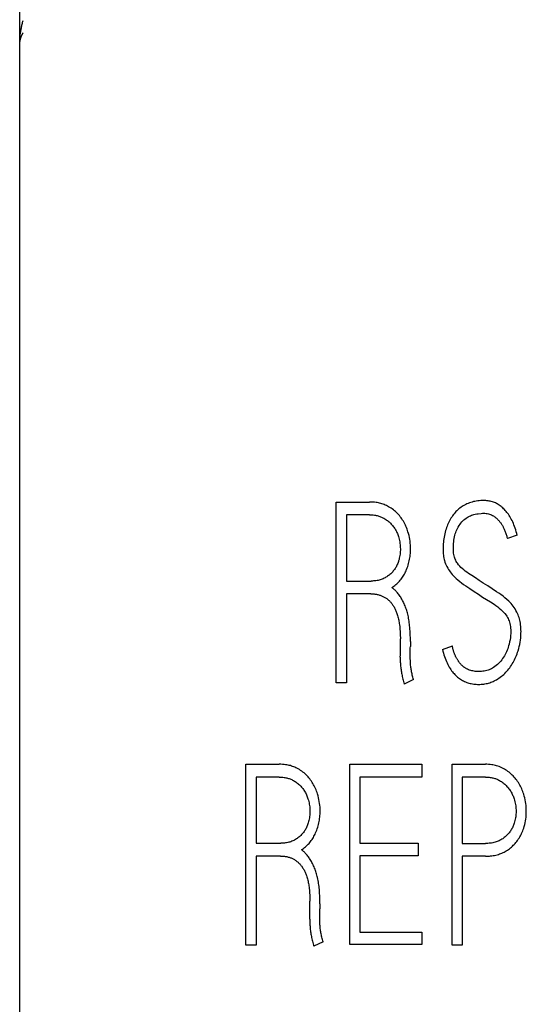
# Model space of a CAD drawing. Extents: x 0 to 594, y 0 to 420.
# Drawn here: x 209 to 214, y 227 to 238 of the extents above; entities that cross this region are included whole.
import ezdxf

# ---------------------------------------------------------------- set-up
doc = ezdxf.new("R2010")
doc.units = 0
doc.header["$LTSCALE"] = 32.67
doc.header["$MEASUREMENT"] = 0
doc.layers.add('10000_FRONT', color=7, linetype='CONTINUOUS')

msp = doc.modelspace()

# ---------------------------------------------------------------- linework, layer by layer
at = {"layer": '10000_FRONT', "color": 7, "linetype": 'Continuous'}
for p, q in [((208.56586, 197.58895), (208.56586, 320.58895)), ((212.06586, 230.28895), (212.06586, 232.28895)), ((212.06586, 232.28895), (212.43423, 232.28895)), ((212.17903, 232.14748), (212.17903, 231.41516)), ((212.43423, 232.14748), (212.17903, 232.14748)), ((214.0653, 231.92279), (213.95656, 231.88395)), ((212.17903, 231.41516), (212.45199, 231.41516)), ((212.17903, 231.27369), (212.17903, 230.28895)), ((212.44755, 231.27369), (212.17903, 231.27369)), ((212.77376, 230.59963), (212.77376, 230.77438)), ((212.88472, 230.74664), (212.88472, 230.69116)), ((213.23978, 230.65788), (213.34852, 230.69671)), ((212.77154, 230.57466), (212.77376, 230.59963)), ((212.92022, 230.32501), (212.81592, 230.27508)), ((212.17903, 230.28895), (212.06586, 230.28895)), ((211.06586, 227.38895), (211.06586, 229.38895)), ((211.06586, 229.38895), (211.43423, 229.38895)), ((212.21537, 227.39449), (212.21537, 229.38895)), ((212.21537, 229.38895), (213.01204, 229.38895)), ((213.01204, 229.38895), (213.01204, 229.24748)), ((213.34491, 227.38895), (213.34491, 229.38895)), ((213.34491, 229.38895), (213.71329, 229.38895)), ((211.17903, 229.24748), (211.17903, 228.51516)), ((211.43423, 229.24748), (211.17903, 229.24748)), ((212.32633, 229.24748), (212.32633, 228.51516)), ((213.01204, 229.24748), (212.32633, 229.24748)), ((213.45809, 229.24748), (213.45809, 228.51239)), ((213.71329, 229.24748), (213.45809, 229.24748)), ((211.17903, 228.51516), (211.45199, 228.51516)), ((212.32633, 228.51516), (212.96988, 228.51516)), ((212.96988, 228.51516), (212.96988, 228.37646)), ((213.45809, 228.51239), (213.71329, 228.51239)), ((211.17903, 228.37369), (211.17903, 227.38895)), ((211.44755, 228.37369), (211.17903, 228.37369)), ((212.32633, 228.37646), (212.32633, 227.53319)), ((212.96988, 228.37646), (212.32633, 228.37646)), ((213.45809, 228.37091), (213.45809, 227.38895)), ((213.71329, 228.37091), (213.45809, 228.37091)), ((211.77376, 227.69963), (211.77376, 227.87438)), ((211.88472, 227.84664), (211.88472, 227.79116)), ((211.77154, 227.67466), (211.77376, 227.69963)), ((212.32633, 227.53319), (213.01204, 227.53319)), ((213.01204, 227.53319), (213.01204, 227.39449)), ((211.17903, 227.38895), (211.06586, 227.38895)), ((211.92022, 227.42501), (211.81592, 227.37508)), ((213.01204, 227.39449), (212.21537, 227.39449)), ((213.45809, 227.38895), (213.34491, 227.38895))]:
    msp.add_line(p, q, dxfattribs=at)
for points in [[(208.56586, 237.34786), (208.56592, 237.3582), (208.5661, 237.36854), (208.56639, 237.37888), (208.5668, 237.38923), (208.56731, 237.39957), (208.56793, 237.40991), (208.56867, 237.42025), (208.56951, 237.43058), (208.57047, 237.4409), (208.57154, 237.45122), (208.57272, 237.46152), (208.57401, 237.47182), (208.5754, 237.4821), (208.57691, 237.49237), (208.57853, 237.50262), (208.58026, 237.51285), (208.5821, 237.52307), (208.58405, 237.53327), (208.58611, 237.54344), (208.58827, 237.5536), (208.59055, 237.56373), (208.59294, 237.57383), (208.59543, 237.58391), (208.59804, 237.59396), (208.60075, 237.60398), (208.60357, 237.61396)], [(208.56586, 237.34786), (208.5659, 237.35162), (208.56601, 237.35539), (208.56618, 237.35915), (208.56642, 237.36292), (208.56673, 237.36668), (208.5671, 237.37044), (208.56753, 237.3742), (208.56802, 237.37795), (208.56857, 237.38169), (208.56919, 237.38543), (208.56986, 237.38917), (208.57059, 237.3929), (208.57138, 237.39661), (208.57223, 237.40032), (208.57313, 237.40402), (208.57409, 237.40771), (208.5751, 237.41139), (208.57616, 237.41505), (208.57728, 237.41871), (208.57845, 237.42234), (208.57967, 237.42597), (208.58095, 237.42958), (208.58227, 237.43317), (208.58364, 237.43674), (208.58505, 237.4403), (208.58652, 237.44384), (208.58803, 237.44736), (208.58958, 237.45086), (208.59118, 237.45434), (208.59283, 237.4578), (208.59451, 237.46123), (208.59624, 237.46465), (208.59801, 237.46804), (208.59982, 237.4714), (208.60167, 237.47474), (208.60356, 237.47805)], [(212.68056, 231.34304), (212.69201, 231.3507), (212.70322, 231.35875), (212.71417, 231.36716), (212.72484, 231.37593), (212.73521, 231.38505), (212.74528, 231.39451), (212.75483, 231.40409), (212.76405, 231.41398), (212.77294, 231.42418), (212.78147, 231.43466), (212.78964, 231.44542), (212.79743, 231.45646), (212.80497, 231.46798), (212.81212, 231.47975), (212.81888, 231.49175), (212.82527, 231.50396), (212.83131, 231.51634), (212.83701, 231.52889), (212.84347, 231.54428), (212.84946, 231.55985), (212.85499, 231.57558), (212.86009, 231.59147), (212.86475, 231.60748), (212.86893, 231.62339), (212.87269, 231.63939), (212.87603, 231.65549), (212.87894, 231.67167), (212.88139, 231.68793), (212.8834, 231.70431), (212.88495, 231.72075), (212.88605, 231.73722), (212.88671, 231.75372), (212.88694, 231.77022), (212.88659, 231.79168), (212.88552, 231.81311), (212.88373, 231.83448), (212.88123, 231.8557), (212.87803, 231.87682), (212.87412, 231.89782), (212.86948, 231.9188), (212.86414, 231.93962), (212.85809, 231.96024), (212.85313, 231.97541), (212.84777, 231.99045), (212.84199, 232.00533), (212.83577, 232.02003), (212.82928, 232.03421), (212.82236, 232.04819), (212.81503, 232.06196), (212.80729, 232.07551), (212.79924, 232.0887), (212.79078, 232.10163), (212.78192, 232.1143), (212.77265, 232.12667), (212.76303, 232.13865), (212.75301, 232.15029), (212.74257, 232.16157), (212.73172, 232.17244), (212.72044, 232.18291), (212.70877, 232.19295), (212.69674, 232.20256), (212.68438, 232.21174), (212.6714, 232.22068), (212.65811, 232.22915), (212.64451, 232.23711), (212.63063, 232.24456), (212.61901, 232.25028), (212.6072, 232.25561), (212.59523, 232.26056), (212.58311, 232.2651), (212.57083, 232.26922), (212.55796, 232.27305), (212.54495, 232.27643), (212.53184, 232.27937), (212.51864, 232.2819), (212.50537, 232.28401), (212.48766, 232.28622), (212.46988, 232.28775), (212.45206, 232.28865), (212.43423, 232.28895)], [(214.0653, 231.92279), (214.06045, 231.94182), (214.05522, 231.9608), (214.04957, 231.97971), (214.04349, 231.99849), (214.03695, 232.01713), (214.02992, 232.03559), (214.02322, 232.05187), (214.01609, 232.06795), (214.00852, 232.08382), (214.00048, 232.09945), (213.99196, 232.11482), (213.98295, 232.12991), (213.97556, 232.14145), (213.96785, 232.15279), (213.95982, 232.16391), (213.95147, 232.17478), (213.94278, 232.18538), (213.93375, 232.19571), (213.92439, 232.20573), (213.91547, 232.21466), (213.90627, 232.22329), (213.89677, 232.2316), (213.887, 232.23958), (213.87693, 232.24718), (213.86659, 232.2544), (213.85596, 232.26121), (213.84564, 232.26725), (213.83508, 232.2729), (213.82431, 232.27812), (213.81333, 232.2829), (213.80218, 232.28724), (213.79086, 232.29111), (213.7794, 232.29449), (213.76754, 232.29745), (213.75556, 232.29992), (213.74349, 232.30191), (213.73135, 232.30345), (213.71916, 232.30456), (213.70694, 232.30526), (213.6947, 232.30559), (213.67816, 232.30546), (213.66164, 232.3047), (213.64517, 232.30334), (213.62875, 232.30143), (213.61315, 232.2991), (213.59764, 232.29626), (213.58224, 232.29288), (213.56698, 232.28895), (213.5523, 232.28456), (213.5378, 232.27963), (213.5235, 232.27416), (213.50941, 232.26814), (213.49584, 232.26173), (213.48253, 232.25482), (213.4695, 232.2474), (213.45676, 232.23948), (213.4445, 232.23116), (213.43257, 232.22237), (213.42099, 232.21312), (213.40979, 232.20342), (213.39885, 232.19315), (213.38832, 232.18247), (213.3782, 232.1714), (213.36849, 232.15996), (213.35893, 232.14783), (213.34981, 232.13537), (213.34112, 232.12261), (213.33286, 232.10956), (213.32471, 232.09571), (213.317, 232.0816), (213.30974, 232.06725), (213.3029, 232.0527), (213.29615, 232.03714), (213.28985, 232.02138), (213.28401, 232.00545), (213.27862, 231.98936), (213.27342, 231.9723), (213.26871, 231.95509), (213.26448, 231.93776), (213.26074, 231.92032), (213.25733, 231.90194), (213.25442, 231.88348), (213.25199, 231.86494), (213.25001, 231.84635), (213.24839, 231.82666), (213.24725, 231.80694), (213.24659, 231.7872), (213.24644, 231.76745), (213.24671, 231.75077), (213.2474, 231.7341), (213.24856, 231.71747), (213.25026, 231.70087), (213.25245, 231.68493), (213.25524, 231.66909), (213.25868, 231.65337)], [(214.09402, 230.98396), (214.0907, 230.99691), (214.08632, 231.01162), (214.08136, 231.02615), (214.07583, 231.04046), (214.06974, 231.05455), (214.06128, 231.07199), (214.05204, 231.08905), (214.04212, 231.10571), (214.03188, 231.12155), (214.02104, 231.13698), (214.00958, 231.15194), (213.99763, 231.1662), (213.98512, 231.17996), (213.9721, 231.19324), (213.95171, 231.2124), (213.93055, 231.23069), (213.9085, 231.24845), (213.8858, 231.26537), (213.86204, 231.28165), (213.83784, 231.29727), (213.7884, 231.32824), (213.73921, 231.36014), (213.69027, 231.39297), (213.64662, 231.42179), (213.60446, 231.44906), (213.56378, 231.4748), (213.52543, 231.50007), (213.50769, 231.51277), (213.4903, 231.52596), (213.4741, 231.53894), (213.45837, 231.55247), (213.44386, 231.56611), (213.43013, 231.58052), (213.41765, 231.5954), (213.40609, 231.61103), (213.39898, 231.62172), (213.39234, 231.63271), (213.38624, 231.64401), (213.38063, 231.6559), (213.37569, 231.66808), (213.37145, 231.68053), (213.36772, 231.69407), (213.36477, 231.70781), (213.36257, 231.72168), (213.36096, 231.73688), (213.36002, 231.75215), (213.35961, 231.76745), (213.35969, 231.78817), (213.36043, 231.80888), (213.36181, 231.82956), (213.36381, 231.8502), (213.36603, 231.86805), (213.3688, 231.88582), (213.37222, 231.90346), (213.37638, 231.92094), (213.38067, 231.93594), (213.38559, 231.95075), (213.39115, 231.96533), (213.39734, 231.97965), (213.4055, 231.99626), (213.41448, 232.01244), (213.42422, 232.0282), (213.43366, 232.04211), (213.44374, 232.05555), (213.45454, 232.06842), (213.46519, 232.07969), (213.47646, 232.09033), (213.48832, 232.10032), (213.49991, 232.10904), (213.51192, 232.11715), (213.52432, 232.12467), (213.53634, 232.13118), (213.54867, 232.13707), (213.56131, 232.14224), (213.57377, 232.14647), (213.58645, 232.15003), (213.59928, 232.15302), (213.61735, 232.15642), (213.63553, 232.15919), (213.66734, 232.16289), (213.68101, 232.16379), (213.6947, 232.16412), (213.70795, 232.16377), (213.72115, 232.16271), (213.73428, 232.16088), (213.74645, 232.15843), (213.75843, 232.1552), (213.77016, 232.15117), (213.78121, 232.14647), (213.79195, 232.14105), (213.80233, 232.13499)], [(212.43423, 232.14748), (212.44774, 232.14726), (212.46123, 232.14658), (212.47469, 232.14543), (212.48811, 232.14378), (212.49808, 232.1422), (212.50801, 232.14031), (212.51786, 232.13811), (212.52763, 232.13557), (212.5373, 232.13268), (212.54644, 232.12959), (212.55547, 232.12618), (212.56438, 232.12247), (212.57316, 232.11847), (212.58181, 232.11419), (212.59211, 232.10863), (212.6022, 232.10271), (212.61208, 232.09644), (212.62175, 232.08984), (212.63097, 232.08311), (212.63998, 232.07609), (212.64874, 232.06878), (212.65726, 232.06118), (212.66544, 232.05334), (212.67335, 232.04522), (212.68098, 232.03683), (212.68832, 232.0282), (212.69537, 232.01932), (212.70212, 232.01022), (212.70857, 232.00089), (212.71471, 231.99136), (212.72056, 231.98158), (212.72609, 231.9716), (212.73129, 231.96146), (212.73616, 231.95114), (212.74079, 231.94044), (212.74507, 231.92959), (212.74903, 231.91861), (212.75268, 231.90753), (212.7571, 231.89251), (212.761, 231.87735), (212.76439, 231.86207), (212.76724, 231.84689), (212.76959, 231.83163), (212.77142, 231.8163), (212.77272, 231.80097), (212.7735, 231.7856), (212.77376, 231.77022), (212.77353, 231.75551), (212.77284, 231.74081), (212.77167, 231.72615), (212.77003, 231.7116), (212.76793, 231.69711), (212.76538, 231.68269), (212.76236, 231.66829), (212.75887, 231.65401), (212.7549, 231.63985), (212.75162, 231.62944), (212.74806, 231.61912), (212.74418, 231.60892), (212.73998, 231.59885), (212.73555, 231.58914), (212.7308, 231.57958), (212.72574, 231.57018), (212.72038, 231.56094), (212.71475, 231.55194), (212.70882, 231.54312), (212.7026, 231.53451), (212.69609, 231.52612), (212.68928, 231.51794), (212.68218, 231.51002), (212.67479, 231.50236), (212.66712, 231.49499), (212.65908, 231.48783), (212.65078, 231.48097), (212.64223, 231.47442), (212.63346, 231.46817), (212.62419, 231.46203), (212.6147, 231.45622), (212.60501, 231.45076), (212.59512, 231.44567), (212.58463, 231.44078), (212.57395, 231.43631), (212.5631, 231.43229), (212.55209, 231.42872), (212.54033, 231.42546), (212.52844, 231.42269), (212.51645, 231.4204), (212.50438, 231.41855), (212.49133, 231.41703), (212.47824, 231.41597), (212.46511, 231.41536), (212.45199, 231.41516)], [(213.80233, 232.13499), (213.80733, 232.13179), (213.81223, 232.12846), (213.81706, 232.12501), (213.8218, 232.12145), (213.82647, 232.11779), (213.83106, 232.11403), (213.83551, 232.11024), (213.83989, 232.10637), (213.84419, 232.10241), (213.84841, 232.09836), (213.85254, 232.09422), (213.85658, 232.08999), (213.8613, 232.08479), (213.86589, 232.07947), (213.87035, 232.07404), (213.87468, 232.0685), (213.87889, 232.06287), (213.88298, 232.05716), (213.88696, 232.05137), (213.89082, 232.04551), (213.89459, 232.03958), (213.89825, 232.03359), (213.90178, 232.0276), (213.90522, 232.02155), (213.90855, 232.01545), (213.91178, 232.00929), (213.91489, 232.00308), (213.91861, 231.99525), (213.92217, 231.98734), (213.92556, 231.97936), (213.92882, 231.97133), (213.93282, 231.96097), (213.93663, 231.95054), (213.94029, 231.94005), (213.94352, 231.93038), (213.9466, 231.92068), (213.94954, 231.91092), (213.95205, 231.90198), (213.9544, 231.89299), (213.95656, 231.88395)], [(213.25868, 231.65337), (213.26173, 231.6417), (213.26717, 231.6241), (213.27355, 231.60683), (213.28083, 231.58992), (213.28859, 231.57415), (213.29705, 231.55875), (213.30611, 231.54368), (213.31557, 231.52914), (213.32555, 231.51494), (213.33607, 231.50115), (213.34713, 231.48779), (213.3587, 231.47485), (213.37071, 231.46232), (213.38964, 231.44405), (213.4093, 231.42656), (213.42988, 231.40952), (213.45109, 231.39328), (213.47338, 231.37756), (213.49609, 231.36245), (213.54282, 231.33225), (213.58979, 231.30081), (213.63701, 231.26814), (213.68238, 231.23778), (213.72676, 231.20958), (213.77016, 231.18354), (213.81146, 231.1578), (213.83074, 231.14449), (213.84955, 231.13052), (213.86727, 231.11645), (213.88444, 231.10171), (213.9004, 231.08664), (213.91551, 231.07073), (213.92932, 231.05425), (213.94214, 231.03698), (213.95008, 231.02514), (213.95751, 231.01297), (213.96433, 231.00046), (213.97068, 230.98708), (213.97624, 230.97334), (213.98097, 230.95931), (213.98519, 230.94364), (213.98849, 230.92774), (213.99096, 230.91169), (213.99287, 230.89371), (213.99396, 230.87567), (213.99429, 230.8576), (213.99373, 230.83554), (213.99219, 230.81353), (213.98951, 230.78989), (213.9859, 230.76637), (213.98114, 230.74115), (213.97543, 230.71613), (213.97092, 230.69912), (213.96589, 230.68225), (213.96026, 230.66558), (213.95408, 230.64931), (213.94729, 230.63328), (213.93992, 230.6175), (213.93199, 230.60198), (213.92349, 230.58676), (213.9144, 230.57189), (213.90471, 230.5574), (213.8944, 230.54336), (213.88345, 230.52981), (213.87183, 230.51678), (213.8596, 230.5043), (213.84684, 230.49237), (213.83328, 230.48073), (213.8192, 230.46976), (213.80455, 230.45954), (213.79293, 230.45229), (213.78097, 230.4456), (213.76869, 230.43952), (213.7561, 230.43411), (213.74265, 230.42922), (213.72894, 230.42508), (213.71503, 230.42164), (213.70099, 230.41886), (213.68568, 230.41654), (213.67029, 230.41492), (213.6548, 230.414), (213.63923, 230.41377), (213.62659, 230.41408), (213.61393, 230.41486), (213.60129, 230.4161), (213.5887, 230.41784), (213.5762, 230.42009), (213.56383, 230.42286), (213.55163, 230.42618), (213.53965, 230.43005), (213.52791, 230.43451), (213.51646, 230.43955), (213.50534, 230.44521)], [(212.88472, 230.74664), (212.8846, 230.76912), (212.88424, 230.7916), (212.88362, 230.81407), (212.88272, 230.83653), (212.88152, 230.85898), (212.88002, 230.88142), (212.87818, 230.90383), (212.87661, 230.92037), (212.87483, 230.93688), (212.87281, 230.95337), (212.87055, 230.96982), (212.86802, 230.98623), (212.86519, 231.00259), (212.86205, 231.01889), (212.85858, 231.03513), (212.85543, 231.04858), (212.85202, 231.06196), (212.84836, 231.07528), (212.84443, 231.08852), (212.84022, 231.10168), (212.83574, 231.11474), (212.83097, 231.1277), (212.82591, 231.14054), (212.82069, 231.15295), (212.81518, 231.16523), (212.80941, 231.17739), (212.80336, 231.18942), (212.79704, 231.20131), (212.79046, 231.21307), (212.78362, 231.22468), (212.77738, 231.2348), (212.77093, 231.24479), (212.76426, 231.25464), (212.75736, 231.26431), (212.75022, 231.27381), (212.74283, 231.2831), (212.73517, 231.29218), (212.72897, 231.29916), (212.72259, 231.30597), (212.71603, 231.31263), (212.7093, 231.31911), (212.70239, 231.3254), (212.6953, 231.33149), (212.68802, 231.33737), (212.68056, 231.34304)], [(212.44755, 231.27369), (212.45635, 231.27359), (212.46516, 231.27329), (212.47397, 231.27278), (212.48276, 231.27206), (212.49154, 231.27111), (212.5003, 231.26992), (212.50901, 231.2685), (212.51769, 231.26684), (212.5263, 231.26492), (212.53486, 231.26273), (212.54334, 231.26028), (212.55114, 231.25776), (212.55886, 231.255), (212.5665, 231.25202), (212.57404, 231.2488), (212.58149, 231.24535), (212.58882, 231.24168), (212.59604, 231.23779), (212.60314, 231.23368), (212.6101, 231.22935), (212.61692, 231.22481), (212.6236, 231.22006), (212.63037, 231.21491), (212.63696, 231.20954), (212.64339, 231.20397), (212.64964, 231.1982), (212.65572, 231.19224), (212.66161, 231.1861), (212.66733, 231.17979), (212.67286, 231.17332), (212.6782, 231.1667), (212.68336, 231.15993), (212.68832, 231.15302), (212.69378, 231.14495), (212.69899, 231.13672), (212.70396, 231.12835), (212.70869, 231.11984), (212.7132, 231.11121), (212.71748, 231.10246), (212.72155, 231.0936), (212.72541, 231.08465), (212.72906, 231.07561), (212.73252, 231.0665), (212.73579, 231.05732), (212.73986, 231.04501), (212.74362, 231.03261), (212.74708, 231.02012), (212.75026, 231.00757), (212.75318, 230.99494), (212.75584, 230.98226), (212.75827, 230.96953), (212.76047, 230.95675), (212.76246, 230.94394), (212.76427, 230.93111), (212.76642, 230.91377), (212.76826, 230.8964), (212.76981, 230.87901), (212.77108, 230.8616), (212.77208, 230.84417), (212.77284, 230.82673), (212.77336, 230.80928), (212.77366, 230.79183), (212.77376, 230.77438)], [(213.23978, 230.65788), (213.24463, 230.63835), (213.2499, 230.61887), (213.25562, 230.59946), (213.26182, 230.58018), (213.26853, 230.56106), (213.27578, 230.54214), (213.28268, 230.52557), (213.29005, 230.50921), (213.2979, 230.49309), (213.30626, 230.47724), (213.31516, 230.46168), (213.3246, 230.44644), (213.33235, 230.43482), (213.34044, 230.42343), (213.34889, 230.4123), (213.35769, 230.40145), (213.36685, 230.39089), (213.37636, 230.38066), (213.38624, 230.37078), (213.39585, 230.36183), (213.40576, 230.35323), (213.41599, 230.34499), (213.4265, 230.33714), (213.4373, 230.32969), (213.44838, 230.32266), (213.45972, 230.31607), (213.47118, 230.31001), (213.48287, 230.30441), (213.49477, 230.29926), (213.50686, 230.29456), (213.51911, 230.29033), (213.53152, 230.28655), (213.54405, 230.28324), (213.55743, 230.28024), (213.57092, 230.27775), (213.58449, 230.27574), (213.59812, 230.27421), (213.6118, 230.27314), (213.62551, 230.27251), (213.63923, 230.2723), (213.65333, 230.27252), (213.66741, 230.27319), (213.68145, 230.27432), (213.69544, 230.27592), (213.70938, 230.278), (213.7227, 230.28048), (213.73593, 230.28342), (213.74904, 230.28683), (213.76202, 230.29073), (213.77484, 230.29511), (213.78738, 230.29994), (213.79974, 230.30523), (213.8119, 230.31096), (213.82387, 230.31709), (213.83562, 230.32362), (213.84997, 230.33226), (213.86397, 230.34142), (213.87765, 230.35109), (213.89098, 230.36122), (213.90383, 230.37169), (213.91633, 230.38258), (213.92845, 230.39388), (213.94017, 230.4056), (213.95156, 230.41784), (213.96253, 230.43046), (213.97308, 230.44345), (213.98319, 230.45677), (213.99305, 230.47064), (214.00248, 230.4848), (214.01148, 230.49924), (214.02005, 230.51394), (214.02839, 230.52921), (214.03628, 230.54472), (214.04374, 230.56044), (214.05075, 230.57635), (214.05756, 230.59302), (214.0639, 230.60986), (214.06981, 230.62686), (214.07529, 230.64401), (214.08201, 230.66734), (214.08798, 230.69087), (214.09316, 230.71459), (214.09752, 230.7382), (214.1011, 230.76194), (214.10389, 230.78579), (214.10546, 230.8037), (214.10657, 230.82165), (214.10724, 230.83962), (214.10746, 230.8576), (214.10722, 230.87605), (214.10646, 230.89449), (214.10516, 230.9129), (214.10327, 230.93126), (214.10085, 230.94894), (214.09779, 230.96652), (214.09402, 230.98396)], [(212.8825, 230.59408), (212.8825, 230.64539), (212.88275, 230.66096), (212.88349, 230.67622), (212.88472, 230.69116)], [(213.50534, 230.44521), (213.50044, 230.44796), (213.49562, 230.45084), (213.49087, 230.45384), (213.4862, 230.45695), (213.4816, 230.46018), (213.47708, 230.46353), (213.47263, 230.46698), (213.46825, 230.47054), (213.46395, 230.47421), (213.45973, 230.47797), (213.45558, 230.48183), (213.4515, 230.48579), (213.4475, 230.48983), (213.44357, 230.49397), (213.43972, 230.49819), (213.43595, 230.50249), (213.43224, 230.50687), (213.42862, 230.51133), (213.42507, 230.51587), (213.42159, 230.52047), (213.41819, 230.52514), (213.41486, 230.52987), (213.41161, 230.53467), (213.40844, 230.53952), (213.40474, 230.54539), (213.40116, 230.55134), (213.39768, 230.55735), (213.39431, 230.56343), (213.39104, 230.56956), (213.38789, 230.57575), (213.38484, 230.58199), (213.3819, 230.58827), (213.37907, 230.59459), (213.37634, 230.60094), (213.37373, 230.60732), (213.37122, 230.61372), (213.36882, 230.62014), (213.36653, 230.62657), (213.36435, 230.63301), (213.36228, 230.63946), (213.36031, 230.6459), (213.35846, 230.65233), (213.35671, 230.65875), (213.35507, 230.66515), (213.35354, 230.67153), (213.35212, 230.67788), (213.35081, 230.6842), (213.34961, 230.69048), (213.34852, 230.69671)], [(212.77154, 230.57466), (212.77161, 230.56371), (212.77182, 230.55277), (212.77217, 230.54183), (212.77265, 230.53089), (212.77329, 230.51932), (212.77407, 230.50776), (212.77497, 230.49621), (212.77598, 230.48466), (212.77717, 230.47247), (212.77849, 230.46028), (212.77994, 230.44811), (212.78153, 230.43596), (212.78336, 230.42314), (212.78534, 230.41033), (212.78748, 230.39755), (212.78979, 230.3848), (212.7924, 230.37134), (212.79519, 230.35792), (212.79814, 230.34453), (212.80125, 230.33117), (212.8047, 230.31709), (212.8083, 230.30305), (212.81205, 230.28904), (212.81592, 230.27508)], [(212.92022, 230.32501), (212.91639, 230.3376), (212.91272, 230.35025), (212.90922, 230.36295), (212.90592, 230.37571), (212.90301, 230.38778), (212.90031, 230.39989), (212.89782, 230.41205), (212.89557, 230.42425), (212.89367, 230.4358), (212.89197, 230.44739), (212.89048, 230.459), (212.88916, 230.47064), (212.88773, 230.48526), (212.88651, 230.4999), (212.88546, 230.51456), (212.88419, 230.53512), (212.88324, 230.5557), (212.88271, 230.57489), (212.8825, 230.59408)], [(211.68056, 228.44304), (211.69201, 228.4507), (211.70322, 228.45875), (211.71417, 228.46716), (211.72484, 228.47593), (211.73521, 228.48505), (211.74528, 228.49451), (211.75483, 228.50409), (211.76405, 228.51398), (211.77294, 228.52418), (211.78147, 228.53466), (211.78964, 228.54542), (211.79743, 228.55646), (211.80497, 228.56798), (211.81212, 228.57975), (211.81888, 228.59175), (211.82527, 228.60396), (211.83131, 228.61634), (211.83701, 228.62889), (211.84347, 228.64428), (211.84946, 228.65985), (211.85499, 228.67558), (211.86009, 228.69147), (211.86475, 228.70748), (211.86893, 228.72339), (211.87269, 228.73939), (211.87603, 228.75549), (211.87894, 228.77167), (211.88139, 228.78793), (211.8834, 228.80431), (211.88495, 228.82075), (211.88605, 228.83722), (211.88671, 228.85372), (211.88694, 228.87022), (211.88659, 228.89168), (211.88552, 228.91311), (211.88373, 228.93448), (211.88123, 228.9557), (211.87803, 228.97682), (211.87412, 228.99782), (211.86948, 229.0188), (211.86414, 229.03962), (211.85809, 229.06024), (211.85313, 229.07541), (211.84777, 229.09045), (211.84199, 229.10533), (211.83577, 229.12003), (211.82928, 229.13421), (211.82236, 229.14819), (211.81503, 229.16196), (211.80729, 229.17551), (211.79924, 229.1887), (211.79078, 229.20163), (211.78192, 229.2143), (211.77265, 229.22667), (211.76303, 229.23865), (211.75301, 229.25029), (211.74257, 229.26157), (211.73172, 229.27244), (211.72044, 229.28291), (211.70877, 229.29295), (211.69674, 229.30256), (211.68438, 229.31174), (211.6714, 229.32068), (211.65811, 229.32915), (211.64451, 229.33711), (211.63063, 229.34456), (211.61901, 229.35028), (211.6072, 229.35561), (211.59523, 229.36056), (211.58311, 229.3651), (211.57083, 229.36922), (211.55796, 229.37305), (211.54495, 229.37643), (211.53184, 229.37937), (211.51864, 229.3819), (211.50537, 229.38401), (211.48766, 229.38622), (211.46988, 229.38775), (211.45206, 229.38865), (211.43423, 229.38895)], [(213.71329, 228.37091), (213.728, 228.3711), (213.74271, 228.37168), (213.75742, 228.37266), (213.7721, 228.37406), (213.78674, 228.3759), (213.80131, 228.37818), (213.8158, 228.38093), (213.83019, 228.38415), (213.84447, 228.38787), (213.85766, 228.39179), (213.87072, 228.39615), (213.88363, 228.40095), (213.89637, 228.40618), (213.90892, 228.41184), (213.92127, 228.41793), (213.93339, 228.42444), (213.94527, 228.43137), (213.9569, 228.43872), (213.96853, 228.44667), (213.97986, 228.45504), (213.99089, 228.4638), (214.00162, 228.47293), (214.01205, 228.48242), (214.02216, 228.49223), (214.03196, 228.50236), (214.04144, 228.51279), (214.0506, 228.52348), (214.06, 228.53516), (214.06901, 228.54712), (214.07763, 228.55936), (214.08586, 228.57187), (214.0937, 228.58469), (214.10113, 228.59776), (214.10813, 228.61106), (214.11471, 228.62457), (214.12097, 228.63857), (214.12679, 228.65275), (214.13218, 228.66709), (214.13715, 228.68159), (214.14322, 228.70143), (214.14856, 228.72147), (214.15317, 228.7417), (214.1571, 228.76223), (214.16031, 228.78289), (214.16279, 228.80365), (214.16458, 228.82487), (214.16564, 228.84615), (214.16599, 228.86745), (214.16564, 228.8889), (214.16457, 228.91033), (214.16279, 228.93171), (214.16029, 228.95293), (214.15708, 228.97405), (214.15317, 228.99505), (214.14854, 229.01603), (214.1432, 229.03684), (214.13715, 229.05746), (214.13219, 229.07264), (214.12683, 229.08767), (214.12104, 229.10255), (214.11483, 229.11725), (214.10833, 229.13143), (214.10142, 229.14542), (214.09409, 229.15919), (214.08635, 229.17273), (214.07829, 229.18592), (214.06983, 229.19886), (214.06097, 229.21152), (214.05171, 229.2239), (214.04208, 229.23591), (214.03205, 229.24758), (214.02162, 229.2589), (214.01078, 229.26982), (213.99949, 229.28039), (213.98781, 229.29053), (213.97579, 229.30026), (213.96344, 229.30958), (213.95046, 229.3187), (213.93717, 229.32735), (213.92357, 229.33552), (213.90968, 229.34318), (213.89514, 229.35046), (213.88032, 229.35715), (213.86523, 229.36321), (213.84989, 229.3686), (213.83703, 229.37255), (213.82403, 229.37604), (213.81092, 229.37907), (213.79771, 229.38168), (213.78443, 229.38386), (213.76672, 229.38613), (213.74894, 229.38771), (213.73112, 229.38864), (213.71329, 229.38895)], [(211.43423, 229.24748), (211.44774, 229.24726), (211.46123, 229.24658), (211.47469, 229.24543), (211.48811, 229.24378), (211.49808, 229.2422), (211.50801, 229.24031), (211.51786, 229.23811), (211.52763, 229.23557), (211.5373, 229.23268), (211.54644, 229.22959), (211.55547, 229.22618), (211.56438, 229.22247), (211.57316, 229.21847), (211.58181, 229.21419), (211.59211, 229.20863), (211.6022, 229.20271), (211.61208, 229.19644), (211.62175, 229.18984), (211.63097, 229.18311), (211.63998, 229.17609), (211.64874, 229.16878), (211.65726, 229.16118), (211.66544, 229.15334), (211.67335, 229.14522), (211.68098, 229.13683), (211.68832, 229.1282), (211.69537, 229.11932), (211.70212, 229.11022), (211.70857, 229.10089), (211.71471, 229.09136), (211.72056, 229.08158), (211.72609, 229.0716), (211.73129, 229.06146), (211.73616, 229.05114), (211.74079, 229.04044), (211.74507, 229.02959), (211.74903, 229.01861), (211.75268, 229.00753), (211.7571, 228.99251), (211.761, 228.97735), (211.76439, 228.96207), (211.76724, 228.94689), (211.76959, 228.93163), (211.77142, 228.9163), (211.77272, 228.90097), (211.7735, 228.8856), (211.77376, 228.87022), (211.77353, 228.85551), (211.77284, 228.84081), (211.77167, 228.82615), (211.77003, 228.8116), (211.76793, 228.79711), (211.76538, 228.78269), (211.76236, 228.76829), (211.75887, 228.75401), (211.7549, 228.73985), (211.75162, 228.72944), (211.74806, 228.71912), (211.74418, 228.70892), (211.73998, 228.69885), (211.73555, 228.68914), (211.7308, 228.67958), (211.72574, 228.67018), (211.72038, 228.66094), (211.71475, 228.65194), (211.70882, 228.64312), (211.7026, 228.63451), (211.69609, 228.62612), (211.68928, 228.61794), (211.68218, 228.61002), (211.67479, 228.60236), (211.66712, 228.59499), (211.65908, 228.58783), (211.65078, 228.58097), (211.64223, 228.57442), (211.63346, 228.56817), (211.62419, 228.56203), (211.6147, 228.55622), (211.60501, 228.55076), (211.59512, 228.54567), (211.58463, 228.54078), (211.57395, 228.53631), (211.5631, 228.53229), (211.55209, 228.52872), (211.54033, 228.52546), (211.52844, 228.52269), (211.51645, 228.5204), (211.50438, 228.51855), (211.49133, 228.51703), (211.47824, 228.51597), (211.46511, 228.51536), (211.45199, 228.51516)], [(213.71329, 229.24748), (213.72679, 229.24726), (213.74029, 229.24658), (213.75375, 229.24543), (213.76717, 229.24378), (213.77714, 229.2422), (213.78706, 229.24031), (213.79691, 229.2381), (213.80668, 229.23557), (213.81636, 229.23268), (213.8255, 229.22959), (213.83453, 229.22619), (213.84344, 229.22248), (213.85222, 229.21848), (213.86086, 229.21419), (213.87118, 229.20861), (213.88127, 229.20265), (213.89115, 229.19634), (213.90081, 229.18969), (213.91005, 229.18286), (213.91906, 229.17573), (213.92782, 229.16829), (213.93631, 229.16056), (213.94451, 229.15253), (213.95243, 229.14422), (213.96005, 229.13564), (213.96738, 229.12681), (213.97443, 229.11773), (213.98118, 229.10843), (213.98762, 229.09892), (213.99376, 229.08921), (213.99961, 229.07929), (214.00513, 229.0692), (214.01034, 229.05894), (214.01522, 229.04852), (214.01984, 229.03777), (214.02412, 229.02688), (214.02808, 229.01587), (214.03174, 229.00476), (214.03616, 228.98974), (214.04006, 228.97458), (214.04345, 228.9593), (214.0463, 228.94412), (214.04864, 228.92886), (214.05048, 228.91353), (214.05178, 228.8982), (214.05256, 228.88283), (214.05282, 228.86745), (214.05257, 228.85273), (214.05183, 228.83804), (214.0506, 228.82337), (214.04887, 228.80882), (214.04664, 228.79432), (214.04394, 228.77991), (214.04074, 228.76551), (214.03705, 228.75122), (214.03285, 228.73707), (214.02937, 228.72665), (214.0256, 228.71633), (214.0215, 228.70613), (214.01707, 228.69608), (214.01237, 228.68635), (214.00735, 228.67678), (214.00201, 228.66738), (213.99635, 228.65817), (213.99039, 228.64914), (213.98412, 228.64032), (213.97756, 228.63172), (213.97071, 228.62334), (213.96352, 228.61515), (213.95604, 228.60723), (213.94829, 228.59957), (213.94026, 228.59221), (213.93184, 228.58505), (213.92316, 228.57819), (213.91425, 228.57165), (213.90512, 228.5654), (213.89547, 228.55925), (213.88561, 228.55344), (213.87555, 228.54798), (213.8653, 228.5429), (213.85432, 228.53798), (213.84314, 228.53351), (213.8318, 228.52949), (213.8203, 228.52595), (213.8078, 228.52266), (213.79517, 228.51989), (213.78244, 228.51761), (213.76963, 228.51578), (213.75559, 228.51425), (213.74151, 228.5132), (213.7274, 228.51258), (213.71329, 228.51239)], [(211.44755, 228.37369), (211.45635, 228.37359), (211.46516, 228.37329), (211.47397, 228.37278), (211.48276, 228.37206), (211.49154, 228.37111), (211.5003, 228.36992), (211.50901, 228.3685), (211.51769, 228.36684), (211.5263, 228.36492), (211.53486, 228.36273), (211.54334, 228.36028), (211.55114, 228.35776), (211.55886, 228.355), (211.5665, 228.35202), (211.57404, 228.3488), (211.58149, 228.34535), (211.58882, 228.34168), (211.59604, 228.33779), (211.60314, 228.33368), (211.6101, 228.32935), (211.61692, 228.32481), (211.6236, 228.32006), (211.63037, 228.31491), (211.63696, 228.30954), (211.64339, 228.30397), (211.64964, 228.2982), (211.65572, 228.29224), (211.66161, 228.2861), (211.66733, 228.27979), (211.67286, 228.27332), (211.6782, 228.2667), (211.68336, 228.25993), (211.68832, 228.25302), (211.69378, 228.24495), (211.69899, 228.23672), (211.70396, 228.22835), (211.70869, 228.21984), (211.7132, 228.21121), (211.71748, 228.20246), (211.72155, 228.1936), (211.72541, 228.18465), (211.72906, 228.17561), (211.73252, 228.1665), (211.73579, 228.15732), (211.73986, 228.14501), (211.74362, 228.13261), (211.74708, 228.12012), (211.75026, 228.10757), (211.75318, 228.09494), (211.75584, 228.08226), (211.75827, 228.06953), (211.76047, 228.05675), (211.76246, 228.04394), (211.76427, 228.03111), (211.76642, 228.01377), (211.76826, 227.9964), (211.76981, 227.97901), (211.77108, 227.9616), (211.77208, 227.94417), (211.77284, 227.92673), (211.77336, 227.90928), (211.77366, 227.89183), (211.77376, 227.87438)], [(211.88472, 227.84664), (211.8846, 227.86912), (211.88424, 227.8916), (211.88362, 227.91407), (211.88272, 227.93653), (211.88152, 227.95898), (211.88002, 227.98142), (211.87818, 228.00383), (211.87661, 228.02037), (211.87483, 228.03688), (211.87281, 228.05337), (211.87055, 228.06982), (211.86802, 228.08623), (211.86519, 228.10259), (211.86205, 228.11889), (211.85858, 228.13513), (211.85543, 228.14858), (211.85202, 228.16196), (211.84836, 228.17528), (211.84443, 228.18852), (211.84022, 228.20168), (211.83574, 228.21474), (211.83097, 228.2277), (211.82591, 228.24054), (211.82069, 228.25295), (211.81518, 228.26523), (211.80941, 228.27739), (211.80336, 228.28942), (211.79704, 228.30131), (211.79046, 228.31307), (211.78362, 228.32468), (211.77738, 228.3348), (211.77093, 228.34479), (211.76426, 228.35464), (211.75736, 228.36431), (211.75022, 228.37381), (211.74283, 228.3831), (211.73517, 228.39218), (211.72897, 228.39916), (211.72259, 228.40597), (211.71603, 228.41263), (211.7093, 228.41911), (211.70239, 228.4254), (211.6953, 228.43149), (211.68802, 228.43737), (211.68056, 228.44304)], [(211.8825, 227.69408), (211.8825, 227.74539), (211.88275, 227.76096), (211.88349, 227.77622), (211.88472, 227.79116)], [(211.77154, 227.67466), (211.77161, 227.66371), (211.77182, 227.65277), (211.77217, 227.64183), (211.77265, 227.63089), (211.77329, 227.61932), (211.77407, 227.60776), (211.77497, 227.59621), (211.77598, 227.58466), (211.77717, 227.57247), (211.77849, 227.56028), (211.77994, 227.54811), (211.78153, 227.53596), (211.78336, 227.52314), (211.78534, 227.51033), (211.78748, 227.49755), (211.78979, 227.4848), (211.7924, 227.47134), (211.79519, 227.45792), (211.79814, 227.44453), (211.80125, 227.43117), (211.8047, 227.41709), (211.8083, 227.40305), (211.81205, 227.38904), (211.81592, 227.37508)], [(211.92022, 227.42501), (211.91639, 227.4376), (211.91272, 227.45025), (211.90922, 227.46295), (211.90592, 227.47571), (211.90301, 227.48778), (211.90031, 227.49989), (211.89782, 227.51205), (211.89557, 227.52425), (211.89367, 227.5358), (211.89197, 227.54739), (211.89048, 227.559), (211.88916, 227.57064), (211.88773, 227.58526), (211.88651, 227.5999), (211.88546, 227.61456), (211.88419, 227.63512), (211.88324, 227.6557), (211.88271, 227.67489), (211.8825, 227.69408)]]:
    msp.add_lwpolyline(points, dxfattribs=at)

doc.saveas('drawing.dxf')
